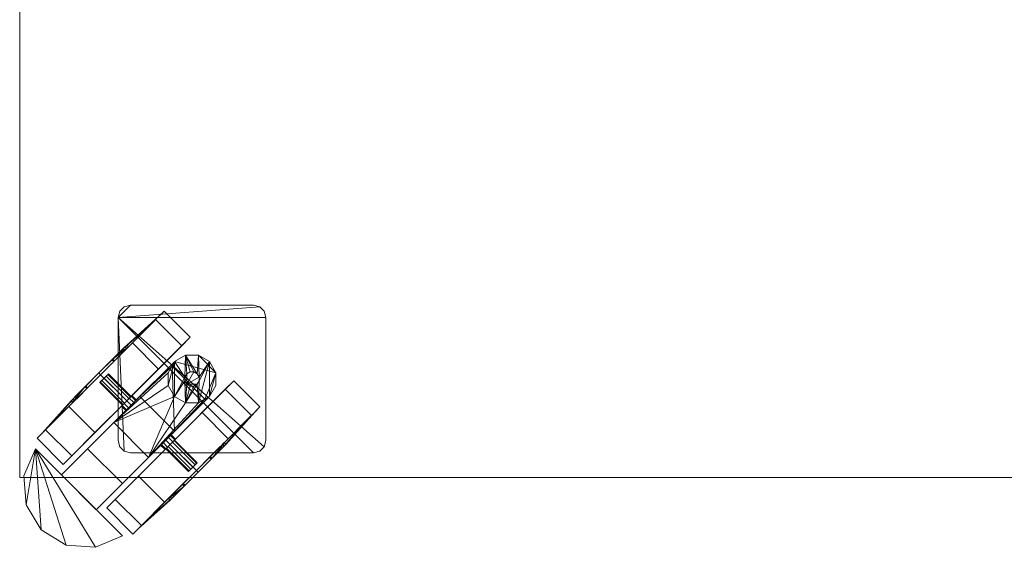
# Model space of a CAD drawing. Units: metres. Extents: x 0 to 0.8, y -0.228 to 0.2.
# Drawn here: x 0 to 0.4, y -0.228 to -0.014 of the extents above; entities that cross this region are included whole.
import ezdxf

# ---------------------------------------------------------------- set-up
doc = ezdxf.new("R2010")
doc.units = ezdxf.units.M
doc.header["$MEASUREMENT"] = 0
doc.layers.add('Interior - Furniture', color=7, linetype='Continuous')

# ---------------------------------------------------------------- blocks, each defined once
blk = doc.blocks.new('6f60b78d-1718-4f8d-a8cc-a632d3b1e03b')
at = {"layer": 'Interior - Furniture', "color": 0, "lineweight": 0}
for points in [[(4, 0, 0.085), (4, -0.4, 0.085), (4, -0.4, 0.1), (4, 0, 0.1)], [(4, -0.4, 0.085), (4, 0, 0.085), (4.8, 0, 0.085), (4.8, -0.4, 0.085)], [(4, 0, 0.1), (4.8, 0, 0.1), (4.8, -0.4, 0.1), (4, -0.4, 0.1)], [(4, -0.4, 0.085), (4.8, -0.4, 0.085), (4.8, -0.4, 0.1), (4, -0.4, 0.1)]]:
    blk.add_3dface(points, dxfattribs=at)
blk = doc.blocks.new('9cb35042-4a6e-4a77-b704-13eccd206120')
at = {"layer": 'Interior - Furniture', "color": 0, "lineweight": 0}
mesh = blk.add_polyface(dxfattribs=at)
corners = [(4.00636, -0.38828, 0.0375), (4.00171, -0.39922, 0.0375), (4.00171, -0.39922, 0.0405), (4.00636, -0.38828, 0.0405), (4.00258, -0.41108, 0.0375), (4.00258, -0.41108, 0.0405), (4.00878, -0.42122, 0.0375), (4.00878, -0.42122, 0.0405), (4.01892, -0.42742, 0.0375), (4.01892, -0.42742, 0.0405), (4.03078, -0.42829, 0.0375), (4.03078, -0.42829, 0.0405), (4.04172, -0.42364, 0.0375), (4.04172, -0.42364, 0.0405), (4.03818, -0.37768, 0.0525), (4.01697, -0.39889, 0.0405), (4.03111, -0.41303, 0.0405), (4.05232, -0.39182, 0.0525), (4.01697, -0.39889, 0.0375), (4.03111, -0.41303, 0.0375), (4.02757, -0.38828, 0.0275), (4.04172, -0.40243, 0.0275), (4.03818, -0.37768, 0.0225), (4.05232, -0.39182, 0.0225), (4.04, -0.335, 0.082), (4.04, -0.385, 0.082), (4.04, -0.385, 0.085), (4.04, -0.335, 0.085), (4.04067, -0.3875, 0.082), (4.04067, -0.3875, 0.085), (4.0425, -0.38933, 0.082), (4.0425, -0.38933, 0.085), (4.045, -0.39, 0.082), (4.045, -0.39, 0.085), (4.095, -0.39, 0.082), (4.095, -0.39, 0.085), (4.0975, -0.38933, 0.082), (4.0975, -0.38933, 0.085), (4.09933, -0.3875, 0.082), (4.09933, -0.3875, 0.085), (4.1, -0.385, 0.082), (4.1, -0.385, 0.085), (4.1, -0.335, 0.082), (4.1, -0.335, 0.085), (4.09933, -0.3325, 0.082), (4.09933, -0.3325, 0.085), (4.0975, -0.33067, 0.082), (4.0975, -0.33067, 0.085), (4.095, -0.33, 0.082), (4.095, -0.33, 0.085), (4.045, -0.33, 0.082), (4.045, -0.33, 0.085), (4.0425, -0.33067, 0.082), (4.0425, -0.33067, 0.085), (4.04067, -0.3325, 0.082), (4.04067, -0.3325, 0.085)]
mesh.append_faces([[corners[k] for k in face] for face in [(0, 1, 2, 3), (1, 4, 5, 2), (4, 6, 7, 5), (6, 8, 9, 7), (8, 10, 11, 9), (10, 12, 13, 11), (12, 0, 3, 13), (0, 12, 10, 8), (0, 8, 6, 4), (0, 4, 1), (3, 2, 5, 7), (3, 7, 9, 11), (3, 11, 13), (14, 15, 16, 17), (15, 18, 19, 16), (18, 20, 21, 19), (20, 22, 23, 21), (22, 14, 17, 23), (14, 22, 20, 18), (14, 18, 15), (17, 16, 19, 21), (17, 21, 23), (24, 25, 26, 27), (25, 28, 29, 26), (28, 30, 31, 29), (30, 32, 33, 31), (32, 34, 35, 33), (34, 36, 37, 35), (36, 38, 39, 37), (38, 40, 41, 39), (40, 42, 43, 41), (42, 44, 45, 43), (44, 46, 47, 45), (46, 48, 49, 47), (48, 50, 51, 49), (50, 52, 53, 51), (52, 54, 55, 53), (54, 24, 27, 55), (24, 54, 52, 50), (24, 50, 48, 46), (24, 46, 44, 42), (24, 42, 40, 38), (24, 38, 36, 34), (24, 34, 32, 30), (24, 30, 28, 25), (27, 26, 29, 31), (27, 31, 33, 35), (27, 35, 37, 39), (27, 39, 41, 43), (27, 43, 45, 47), (27, 47, 49, 51), (27, 51, 53, 55)]], dxfattribs={"color": 0})
mesh = blk.add_polyface(dxfattribs=at)
corners = [(4.04532, -0.367, 0.039), (4.0456, -0.36672, 0.0375), (4.06929, -0.34303, 0.0375), (4.06584, -0.34649, 0.05575), (4.04532, -0.367, 0.036), (4.06584, -0.34649, 0.01925), (4.04454, -0.36778, 0.0401), (4.05639, -0.35593, 0.06911), (4.04631, -0.36955, 0.0401), (4.04525, -0.37061, 0.0405), (4.06258, -0.35328, 0.0625), (4.04709, -0.36877, 0.039), (4.04737, -0.36849, 0.0375), (4.06258, -0.35328, 0.0375), (4.04709, -0.36877, 0.036), (4.04631, -0.36955, 0.0349), (4.04525, -0.37061, 0.0345), (4.04879, -0.36707, 0.0225), (4.04454, -0.36778, 0.0349), (4.05639, -0.35593, 0.00589), (4.05869, -0.33242, 0.0375), (4.05656, -0.33454, 0.0375), (4.05339, -0.33772, 0.05425), (4.05523, -0.33588, 0.05575), (4.04578, -0.34533, 0.06911), (4.04348, -0.36884, 0.0405), (4.04348, -0.36884, 0.074), (4.06189, -0.35473, 0.03634), (4.03818, -0.37768, 0.0525), (4.06034, -0.35741, 0.0612), (4.04348, -0.36884, 0.0345), (4.04348, -0.36884, 0.001), (4.04578, -0.34533, 0.00589), (4.05523, -0.33588, 0.01925), (4.05339, -0.33772, 0.02075), (4.04197, -0.34773, 0.0455), (4.04348, -0.34621, 0.0375), (4.04472, -0.34639, 0.06651), (4.03288, -0.35823, 0.074), (4.06034, -0.36259, 0.06013), (4.06034, -0.36259, 0.08), (4.06034, -0.35741, 0.08), (4.03288, -0.35823, 0.001), (4.04472, -0.34639, 0.00849), (4.04197, -0.34773, 0.0295), (4.03783, -0.35187, 0.05136), (4.04419, -0.34692, 0.0375), (4.04267, -0.34843, 0.0455), (4.03288, -0.35823, 0.071), (4.03288, -0.35823, 0.004), (4.03783, -0.35187, 0.02364), (4.04267, -0.34843, 0.0295), (4.03853, -0.35258, 0.05136), (4.04348, -0.34763, 0.0375), (4.04206, -0.34905, 0.045), (4.03853, -0.35258, 0.02364), (4.04206, -0.34905, 0.03), (4.03818, -0.35293, 0.05049), (4.04278, -0.34692, 0.0375), (4.04136, -0.34834, 0.045), (4.03818, -0.35293, 0.02451), (4.04136, -0.34834, 0.03), (4.03747, -0.35222, 0.05049), (4.03747, -0.35222, 0.02451), (4.04501, -0.36731, 0.03625), (4.04525, -0.36707, 0.0375), (4.03606, -0.35788, 0.0375), (4.03582, -0.35812, 0.03625), (4.04501, -0.36731, 0.03875), (4.03582, -0.35812, 0.03875), (4.04437, -0.36795, 0.03533), (4.03517, -0.35876, 0.03533), (4.04348, -0.36884, 0.035), (4.03429, -0.35965, 0.035), (4.04437, -0.36795, 0.03967), (4.04348, -0.36884, 0.04), (4.03429, -0.35965, 0.04), (4.03517, -0.35876, 0.03967)]
mesh.append_faces([[corners[k] for k in face] for face in [(0, 1, 2, 3), (1, 4, 5, 2), (6, 0, 3, 7), (8, 9, 10), (11, 8, 10), (12, 11, 10), (12, 10, 13), (14, 12, 13), (15, 14, 13), (16, 15, 13), (17, 16, 13), (4, 18, 19, 5), (20, 21, 22, 23), (7, 3, 23, 24), (25, 6, 7, 26), (17, 13, 27), (28, 29, 10), (18, 30, 31, 19), (5, 19, 32, 33), (33, 34, 21, 20), (35, 22, 21, 36), (23, 22, 37, 24), (26, 7, 24, 38), (39, 40, 41, 29), (19, 31, 42, 32), (32, 43, 34, 33), (36, 21, 34, 44), (45, 37, 22, 35), (35, 36, 46, 47), (24, 37, 48, 38), (42, 49, 43, 32), (44, 34, 43, 50), (36, 44, 51, 46), (45, 35, 47, 52), (47, 46, 53, 54), (44, 50, 55, 51), (46, 51, 56, 53), (52, 47, 54, 57), (54, 53, 58, 59), (51, 55, 60, 56), (53, 56, 61, 58), (57, 54, 59, 62), (56, 60, 63, 61), (64, 65, 66, 67), (65, 68, 69, 66), (70, 64, 67, 71), (72, 70, 71, 73), (74, 75, 76, 77), (68, 74, 77, 69)]], dxfattribs={"color": 0})
mesh = blk.add_polyface(dxfattribs=at)
corners = [(4.06584, -0.34649, 0.05575), (4.06929, -0.34303, 0.0375), (4.05869, -0.33242, 0.0375), (4.05523, -0.33588, 0.05575), (4.06584, -0.34649, 0.01925), (4.05523, -0.33588, 0.01925), (4.06258, -0.35328, 0.0375), (4.06267, -0.35338, 0.0375), (4.06189, -0.35473, 0.03634), (4.06034, -0.35741, 0.0612), (4.06267, -0.35338, 0.0625), (4.06258, -0.35328, 0.0625), (4.06034, -0.35741, 0.08), (4.06293, -0.35293, 0.08), (4.06293, -0.35293, 0.0375), (4.07966, -0.35741, 0.0425), (4.07527, -0.36811, 0.03634), (4.06741, -0.35034, 0.04039), (4.07259, -0.35034, 0.0425), (4.07707, -0.35293, 0.04327), (4.06034, -0.36259, 0.08), (4.06293, -0.36707, 0.08), (4.0671, -0.36078, 0.08), (4.0671, -0.35922, 0.08), (4.06741, -0.35034, 0.08), (4.06788, -0.35788, 0.08), (4.06922, -0.3571, 0.08), (4.07078, -0.3571, 0.08), (4.07212, -0.35788, 0.08), (4.07259, -0.35034, 0.08), (4.0729, -0.35922, 0.08), (4.07707, -0.35293, 0.08), (4.0729, -0.36078, 0.08), (4.07259, -0.36966, 0.08), (4.07966, -0.35741, 0.08), (4.07707, -0.36707, 0.08), (4.07966, -0.36259, 0.08), (4.07966, -0.36259, 0.04039), (4.06922, -0.3571, 0.082), (4.07078, -0.3571, 0.082), (4.07212, -0.35788, 0.082), (4.0729, -0.35922, 0.082), (4.0729, -0.36078, 0.082), (4.07212, -0.36212, 0.08), (4.07212, -0.36212, 0.082), (4.07078, -0.3629, 0.08), (4.07078, -0.3629, 0.082), (4.06788, -0.36212, 0.08), (4.06788, -0.36212, 0.082), (4.0671, -0.36078, 0.082), (4.0671, -0.35922, 0.082), (4.06788, -0.35788, 0.082), (4.06922, -0.3629, 0.082)]
mesh.append_faces([[corners[k] for k in face] for face in [(0, 1, 2, 3), (1, 4, 5, 2), (6, 7, 8), (9, 10, 11), (7, 6, 11, 10), (10, 12, 13), (9, 12, 10), (7, 10, 13), (7, 13, 14), (8, 7, 14), (15, 16, 8, 14), (15, 14, 17, 18), (15, 18, 19), (13, 12, 20), (13, 20, 21), (22, 23, 21), (13, 21, 23), (24, 13, 23), (24, 23, 25), (24, 25, 26), (24, 26, 27), (24, 27, 28), (29, 24, 28), (29, 28, 30), (31, 29, 30), (31, 30, 32), (31, 32, 33), (34, 31, 35), (34, 35, 36), (24, 17, 14, 13), (36, 37, 15, 34), (29, 18, 17, 24), (31, 19, 18, 29), (34, 15, 19, 31), (27, 26, 38, 39), (28, 27, 39, 40), (30, 28, 40, 41), (32, 30, 41, 42), (43, 32, 42, 44), (45, 43, 44, 46), (22, 47, 48, 49), (23, 22, 49, 50), (25, 23, 50, 51), (26, 25, 51, 38), (48, 52, 46, 44), (48, 44, 42, 41), (48, 41, 40, 39), (48, 39, 38, 51), (48, 51, 50, 49)]], dxfattribs={"color": 0})
mesh = blk.add_polyface(dxfattribs=at)
corners = [(4.03217, -0.35753, 0.0535), (4.03288, -0.35823, 0.071), (4.04472, -0.34639, 0.06651), (4.03783, -0.35187, 0.05136), (4.03288, -0.35823, 0.074), (4.02103, -0.37008, 0.06651), (4.01997, -0.37114, 0.06911), (4.01997, -0.37114, 0.00589), (4.02103, -0.37008, 0.00849), (4.03288, -0.35823, 0.004), (4.03288, -0.35823, 0.001), (4.03783, -0.35187, 0.02364), (4.04472, -0.34639, 0.00849), (4.03217, -0.35753, 0.0215), (4.02651, -0.36318, 0.05136), (4.03853, -0.35258, 0.05136), (4.03288, -0.35823, 0.0535), (4.02651, -0.36318, 0.02364), (4.03288, -0.35823, 0.0215), (4.03853, -0.35258, 0.02364), (4.02722, -0.36389, 0.05136), (4.03818, -0.35293, 0.05049), (4.03288, -0.35823, 0.0525), (4.04136, -0.34834, 0.045), (4.04278, -0.34692, 0.0375), (4.03217, -0.35753, 0.0375), (4.02237, -0.36732, 0.0295), (4.02308, -0.36803, 0.0295), (4.02722, -0.36389, 0.02364), (4.03288, -0.35823, 0.0225), (4.03818, -0.35293, 0.02451), (4.04136, -0.34834, 0.03), (4.02757, -0.36354, 0.05049), (4.03747, -0.35222, 0.05049), (4.03217, -0.35753, 0.0525), (4.02757, -0.36354, 0.02451), (4.03217, -0.35753, 0.0225), (4.03747, -0.35222, 0.02451), (4.02687, -0.36283, 0.05049), (4.02369, -0.36742, 0.045), (4.02298, -0.36671, 0.045), (4.02369, -0.36742, 0.03), (4.02298, -0.36671, 0.03), (4.02687, -0.36283, 0.02451), (4.02156, -0.36813, 0.0375), (4.03429, -0.35965, 0.0375), (4.03582, -0.35812, 0.03625), (4.03606, -0.35788, 0.0375), (4.0426, -0.36972, 0.03533), (4.04348, -0.36884, 0.035), (4.03429, -0.35965, 0.035), (4.03341, -0.36053, 0.03533), (4.04195, -0.37037, 0.03625), (4.03276, -0.36118, 0.03625), (4.0426, -0.36972, 0.03967), (4.04195, -0.37037, 0.03875), (4.03276, -0.36118, 0.03875), (4.03341, -0.36053, 0.03967), (4.04348, -0.36884, 0.04), (4.03429, -0.35965, 0.04), (4.03582, -0.35812, 0.03875), (4.03517, -0.35876, 0.03533), (4.03252, -0.36141, 0.0375), (4.03517, -0.35876, 0.03967)]
mesh.append_faces([[corners[k] for k in face] for face in [(0, 1, 2, 3), (4, 1, 5, 6), (7, 8, 9, 10), (11, 12, 9, 13), (14, 5, 1, 0), (0, 3, 15, 16), (13, 9, 8, 17), (11, 13, 18, 19), (14, 0, 16, 20), (16, 15, 21, 22), (23, 24, 25), (17, 26, 27, 28), (13, 17, 28, 18), (19, 18, 29, 30), (24, 31, 25), (20, 16, 22, 32), (22, 21, 33, 34), (33, 23, 25), (18, 28, 35, 29), (30, 29, 36, 37), (31, 37, 25), (32, 22, 34, 38), (34, 33, 25), (39, 32, 38, 40), (35, 41, 42, 43), (29, 35, 43, 36), (37, 36, 25), (38, 34, 25), (40, 38, 25), (44, 40, 25), (42, 44, 25), (43, 42, 25), (36, 43, 25), (45, 46, 47), (48, 49, 50, 51), (52, 48, 51, 53), (54, 55, 56, 57), (58, 54, 57, 59), (45, 47, 60), (45, 61, 46), (45, 50, 61), (45, 51, 50), (45, 53, 51), (45, 62, 53), (45, 56, 62), (45, 57, 56), (45, 59, 57), (45, 63, 59), (45, 60, 63)]], dxfattribs={"color": 0})
mesh = blk.add_polyface(dxfattribs=at)
corners = [(4.0456, -0.36672, 0.0375), (4.04532, -0.367, 0.039), (4.04709, -0.36877, 0.039), (4.04737, -0.36849, 0.0375), (4.04454, -0.36778, 0.0401), (4.04631, -0.36955, 0.0401), (4.04525, -0.37061, 0.0405), (4.03818, -0.37768, 0.0525), (4.06258, -0.35328, 0.0625), (4.04419, -0.37167, 0.0401), (4.04341, -0.37244, 0.039), (4.04313, -0.37273, 0.0375), (4.04341, -0.37244, 0.036), (4.03818, -0.37768, 0.0225), (4.04419, -0.37167, 0.0349), (4.04525, -0.37061, 0.0345), (4.04879, -0.36707, 0.0225), (4.04532, -0.367, 0.036), (4.04709, -0.36877, 0.036), (4.04348, -0.36884, 0.0405), (4.04348, -0.36884, 0.0345), (4.04454, -0.36778, 0.0349), (4.04631, -0.36955, 0.0349), (4.04242, -0.3699, 0.0401), (4.04165, -0.37068, 0.039), (4.04136, -0.37096, 0.0375), (4.04165, -0.37068, 0.036), (4.04242, -0.3699, 0.0349), (4.06189, -0.35473, 0.03634), (4.06293, -0.38121, 0.0225), (4.06293, -0.36707, 0.05975), (4.06034, -0.36259, 0.06013), (4.06034, -0.35741, 0.0612), (4.04348, -0.36884, 0.074), (4.03058, -0.38174, 0.06911), (4.03058, -0.38174, 0.00589), (4.04348, -0.36884, 0.001), (4.03288, -0.35823, 0.074), (4.01997, -0.37114, 0.06911), (4.01997, -0.37114, 0.00589), (4.03288, -0.35823, 0.001), (4.02103, -0.37008, 0.06651), (4.01236, -0.37875, 0.05425), (4.01053, -0.38058, 0.05575), (4.01053, -0.38058, 0.01925), (4.01236, -0.37875, 0.02075), (4.02103, -0.37008, 0.00849), (4.02237, -0.36732, 0.0455), (4.02651, -0.36318, 0.05136), (4.02086, -0.36884, 0.0375), (4.00919, -0.38192, 0.0375), (4.02237, -0.36732, 0.0295), (4.02651, -0.36318, 0.02364), (4.02722, -0.36389, 0.05136), (4.02308, -0.36803, 0.0455), (4.02156, -0.36955, 0.0375), (4.02308, -0.36803, 0.0295), (4.02757, -0.36354, 0.05049), (4.02369, -0.36742, 0.045), (4.02227, -0.36884, 0.0375), (4.02369, -0.36742, 0.03), (4.02722, -0.36389, 0.02364), (4.02757, -0.36354, 0.02451), (4.02298, -0.36671, 0.045), (4.02156, -0.36813, 0.0375), (4.02298, -0.36671, 0.03), (4.04501, -0.36731, 0.03875), (4.04525, -0.36707, 0.0375), (4.04501, -0.36731, 0.03625), (4.04437, -0.36795, 0.03533), (4.04348, -0.36884, 0.035), (4.0426, -0.36972, 0.03533), (4.04195, -0.37037, 0.03625), (4.04172, -0.37061, 0.0375), (4.04195, -0.37037, 0.03875), (4.0426, -0.36972, 0.03967), (4.04348, -0.36884, 0.04), (4.04437, -0.36795, 0.03967), (4.03276, -0.36118, 0.03625), (4.03252, -0.36141, 0.0375), (4.03276, -0.36118, 0.03875)]
mesh.append_faces([[corners[k] for k in face] for face in [(0, 1, 2, 3), (1, 4, 5, 2), (6, 7, 8), (7, 6, 9), (7, 9, 10), (7, 10, 11), (7, 11, 12), (13, 12, 14), (13, 14, 15), (13, 15, 16), (17, 0, 3, 18), (4, 19, 6, 5), (20, 21, 22, 15), (21, 17, 18, 22), (19, 23, 9, 6), (23, 24, 10, 9), (24, 25, 11, 10), (25, 26, 12, 11), (26, 27, 14, 12), (27, 20, 15, 14), (16, 28, 29), (7, 30, 31), (7, 31, 32), (23, 19, 33, 34), (20, 27, 35, 36), (34, 33, 37, 38), (36, 35, 39, 40), (38, 41, 42, 43), (44, 45, 46, 39), (47, 42, 41, 48), (49, 50, 42, 47), (51, 45, 50, 49), (52, 46, 45, 51), (47, 48, 53, 54), (49, 47, 54, 55), (51, 49, 55, 56), (54, 53, 57, 58), (55, 54, 58, 59), (56, 55, 59, 60), (61, 56, 60, 62), (59, 58, 63, 64), (60, 59, 64, 65), (66, 67, 68, 69), (66, 69, 70, 71), (66, 71, 72, 73), (66, 73, 74, 75), (66, 75, 76, 77), (73, 72, 78, 79), (74, 73, 79, 80)]], dxfattribs={"color": 0})
mesh = blk.add_polyface(dxfattribs=at)
corners = [(4.07527, -0.36811, 0.03634), (4.07662, -0.36733, 0.0375), (4.07672, -0.36742, 0.0375), (4.06293, -0.38121, 0.0225), (4.06189, -0.35473, 0.03634), (4.07672, -0.36742, 0.0625), (4.07662, -0.36733, 0.0625), (4.07259, -0.36966, 0.0612), (4.05232, -0.39182, 0.0525), (4.06741, -0.36966, 0.06013), (4.06293, -0.36707, 0.05975), (4.07966, -0.35741, 0.0425), (4.07966, -0.36259, 0.04039), (4.07707, -0.36707, 0.0375), (4.07707, -0.36707, 0.08), (4.07259, -0.36966, 0.08), (4.05939, -0.38475, 0.0405), (4.06045, -0.38369, 0.0401), (4.06123, -0.38291, 0.039), (4.06151, -0.38263, 0.0375), (4.06123, -0.38291, 0.036), (4.06045, -0.38369, 0.0349), (4.05939, -0.38475, 0.0345), (4.06741, -0.36966, 0.08), (4.06293, -0.36707, 0.08), (4.06034, -0.36259, 0.08), (4.06034, -0.36259, 0.06013), (4.0671, -0.36078, 0.08), (4.06788, -0.36212, 0.08), (4.06922, -0.3629, 0.08), (4.07078, -0.3629, 0.08), (4.07212, -0.36212, 0.08), (4.0729, -0.36078, 0.08), (4.07707, -0.35293, 0.08), (4.07966, -0.36259, 0.08), (4.07078, -0.3629, 0.082), (4.06922, -0.3629, 0.082), (4.06788, -0.36212, 0.082), (4.08351, -0.36416, 0.05575), (4.063, -0.38468, 0.039), (4.06222, -0.38546, 0.0401), (4.07407, -0.37361, 0.06911), (4.08697, -0.36071, 0.0375), (4.06328, -0.3844, 0.0375), (4.08351, -0.36416, 0.01925), (4.063, -0.38468, 0.036), (4.07407, -0.37361, 0.00589), (4.06222, -0.38546, 0.0349), (4.09412, -0.37477, 0.05575), (4.08467, -0.38422, 0.06911), (4.09758, -0.37131, 0.0375), (4.09412, -0.37477, 0.01925), (4.08467, -0.38422, 0.00589), (4.08361, -0.38528, 0.06651), (4.09228, -0.37661, 0.05425), (4.09546, -0.37344, 0.0375), (4.09228, -0.37661, 0.02075), (4.08361, -0.38528, 0.00849), (4.08379, -0.38652, 0.0375), (4.08227, -0.38803, 0.0295)]
mesh.append_faces([[corners[k] for k in face] for face in [(0, 1, 2), (3, 4, 0), (3, 0, 2), (5, 6, 7), (8, 5, 7), (8, 7, 9), (8, 9, 10), (11, 12, 13, 0), (6, 14, 15), (7, 6, 15), (13, 14, 6), (13, 6, 1), (0, 13, 1), (6, 5, 2, 1), (5, 16, 17), (5, 17, 18), (2, 5, 18), (2, 18, 19), (2, 19, 20), (2, 20, 21), (2, 21, 22), (3, 2, 22), (7, 15, 23, 9), (9, 23, 24, 10), (10, 24, 25, 26), (27, 24, 23), (28, 27, 23), (29, 28, 23), (30, 29, 23), (31, 30, 23), (31, 23, 15), (32, 31, 15), (33, 15, 14), (14, 13, 12, 34), (29, 30, 35, 36), (28, 29, 36, 37), (38, 39, 40, 41), (42, 43, 39, 38), (44, 45, 43, 42), (46, 47, 45, 44), (48, 38, 41, 49), (50, 42, 38, 48), (51, 44, 42, 50), (52, 46, 44, 51), (48, 49, 53, 54), (50, 48, 54, 55), (51, 50, 55, 56), (52, 51, 56, 57), (58, 59, 56, 55)]], dxfattribs={"color": 0})
mesh = blk.add_polyface(dxfattribs=at)
corners = [(4.03818, -0.37768, 0.0225), (4.03818, -0.37768, 0.0525), (4.04341, -0.37244, 0.036), (4.04879, -0.36707, 0.0225), (4.06293, -0.38121, 0.0225), (4.05232, -0.39182, 0.0225), (4.05232, -0.39182, 0.0525), (4.06293, -0.36707, 0.05975), (4.04165, -0.37068, 0.039), (4.04242, -0.3699, 0.0401), (4.03058, -0.38174, 0.06911), (4.02113, -0.39119, 0.05575), (4.04136, -0.37096, 0.0375), (4.01767, -0.39465, 0.0375), (4.04165, -0.37068, 0.036), (4.02113, -0.39119, 0.01925), (4.04242, -0.3699, 0.0349), (4.03058, -0.38174, 0.00589), (4.05833, -0.38581, 0.0401), (4.05939, -0.38475, 0.0405), (4.05756, -0.38659, 0.039), (4.05727, -0.38687, 0.0375), (4.05756, -0.38659, 0.036), (4.05939, -0.38475, 0.0345), (4.05833, -0.38581, 0.0349), (4.01997, -0.37114, 0.06911), (4.01053, -0.38058, 0.05575), (4.00707, -0.38404, 0.0375), (4.01053, -0.38058, 0.01925), (4.01997, -0.37114, 0.00589), (4.06116, -0.38652, 0.0345), (4.0601, -0.38758, 0.0349), (4.05932, -0.38835, 0.036), (4.05904, -0.38864, 0.0375), (4.05932, -0.38835, 0.039), (4.0601, -0.38758, 0.0401), (4.06116, -0.38652, 0.0405), (4.01236, -0.37875, 0.05425), (4.00919, -0.38192, 0.0375), (4.01236, -0.37875, 0.02075), (4.04826, -0.39942, 0.00589), (4.06116, -0.38652, 0.001), (4.03881, -0.40887, 0.01925), (4.03535, -0.41233, 0.0375), (4.03881, -0.40887, 0.05575), (4.04826, -0.39942, 0.06911), (4.06116, -0.38652, 0.074), (4.05886, -0.41003, 0.00589), (4.07177, -0.39712, 0.001), (4.04942, -0.41947, 0.01925), (4.04596, -0.42293, 0.0375), (4.04942, -0.41947, 0.05575), (4.05886, -0.41003, 0.06911), (4.07177, -0.39712, 0.074), (4.05992, -0.40897, 0.00849), (4.05125, -0.41764, 0.02075), (4.04808, -0.42081, 0.0375), (4.05125, -0.41764, 0.05425), (4.05992, -0.40897, 0.06651), (4.06682, -0.40349, 0.02364), (4.06268, -0.40763, 0.0295), (4.06116, -0.40914, 0.0375), (4.06268, -0.40763, 0.0455), (4.06682, -0.40349, 0.05136), (4.06269, -0.38499, 0.03625), (4.06028, -0.3874, 0.03967), (4.05963, -0.38805, 0.03875), (4.05939, -0.38828, 0.0375)]
mesh.append_faces([[corners[k] for k in face] for face in [(0, 1, 2), (0, 3, 4, 5), (1, 0, 5, 6), (6, 7, 1), (8, 9, 10, 11), (12, 8, 11, 13), (14, 12, 13, 15), (16, 14, 15, 17), (18, 19, 6), (20, 18, 6), (21, 20, 6), (22, 21, 6), (4, 23, 5), (5, 23, 24), (5, 24, 22), (5, 22, 6), (11, 10, 25, 26), (13, 11, 26, 27), (15, 13, 27, 28), (17, 15, 28, 29), (23, 30, 31, 24), (24, 31, 32, 22), (22, 32, 33, 21), (21, 33, 34, 20), (20, 34, 35, 18), (18, 35, 36, 19), (26, 37, 38, 27), (27, 38, 39, 28), (40, 31, 30, 41), (42, 32, 31, 40), (43, 33, 32, 42), (44, 34, 33, 43), (45, 35, 34, 44), (46, 36, 35, 45), (47, 40, 41, 48), (49, 42, 40, 47), (50, 43, 42, 49), (51, 44, 43, 50), (52, 45, 44, 51), (53, 46, 45, 52), (49, 47, 54, 55), (50, 49, 55, 56), (51, 50, 56, 57), (52, 51, 57, 58), (59, 60, 55, 54), (60, 61, 56, 55), (61, 62, 57, 56), (62, 63, 58, 57), (64, 65, 66, 67)]], dxfattribs={"color": 0})
mesh = blk.add_polyface(dxfattribs=at)
corners = [(4.07672, -0.36742, 0.0625), (4.05232, -0.39182, 0.0525), (4.05939, -0.38475, 0.0405), (4.06116, -0.38652, 0.0405), (4.06222, -0.38546, 0.0401), (4.06045, -0.38369, 0.0401), (4.063, -0.38468, 0.039), (4.06123, -0.38291, 0.039), (4.06328, -0.3844, 0.0375), (4.06151, -0.38263, 0.0375), (4.063, -0.38468, 0.036), (4.06123, -0.38291, 0.036), (4.06222, -0.38546, 0.0349), (4.06045, -0.38369, 0.0349), (4.06116, -0.38652, 0.0345), (4.05939, -0.38475, 0.0345), (4.07407, -0.37361, 0.06911), (4.06116, -0.38652, 0.074), (4.06116, -0.38652, 0.001), (4.07407, -0.37361, 0.00589), (4.05886, -0.41003, 0.00589), (4.07177, -0.39712, 0.001), (4.07177, -0.39712, 0.004), (4.05992, -0.40897, 0.00849), (4.07177, -0.39712, 0.074), (4.05886, -0.41003, 0.06911), (4.05992, -0.40897, 0.06651), (4.07177, -0.39712, 0.071), (4.07247, -0.39783, 0.0215), (4.06682, -0.40349, 0.02364), (4.06682, -0.40349, 0.05136), (4.07247, -0.39783, 0.0535), (4.06197, -0.40692, 0.0295), (4.06268, -0.40763, 0.0295), (4.06611, -0.40278, 0.02364), (4.06045, -0.40844, 0.0375), (4.06116, -0.40914, 0.0375), (4.06197, -0.40692, 0.0455), (4.06268, -0.40763, 0.0455), (4.06611, -0.40278, 0.05136), (4.06646, -0.40243, 0.02451), (4.07177, -0.39712, 0.0215), (4.07177, -0.39712, 0.0225), (4.06258, -0.40631, 0.03), (4.06116, -0.40773, 0.0375), (4.06258, -0.40631, 0.045), (4.06646, -0.40243, 0.05049), (4.07177, -0.39712, 0.0525), (4.07177, -0.39712, 0.0535), (4.06329, -0.40702, 0.03), (4.06717, -0.40313, 0.02451), (4.06187, -0.40844, 0.0375), (4.06329, -0.40702, 0.045), (4.06717, -0.40313, 0.05049), (4.07247, -0.39783, 0.0375), (4.06269, -0.38499, 0.03875), (4.06293, -0.38475, 0.0375), (4.07212, -0.39394, 0.0375), (4.07188, -0.39418, 0.03875), (4.06269, -0.38499, 0.03625), (4.06205, -0.38563, 0.03967), (4.06116, -0.38652, 0.04), (4.06028, -0.3874, 0.03967), (4.05939, -0.38828, 0.0375), (4.05963, -0.38805, 0.03625), (4.06028, -0.3874, 0.03533), (4.06116, -0.38652, 0.035), (4.06205, -0.38563, 0.03533), (4.07188, -0.39418, 0.03625), (4.07124, -0.39483, 0.03967), (4.07035, -0.39571, 0.04), (4.06947, -0.39659, 0.03967), (4.05963, -0.38805, 0.03875), (4.06882, -0.39724, 0.03875), (4.06859, -0.39748, 0.0375), (4.06882, -0.39724, 0.03625), (4.06947, -0.39659, 0.03533), (4.07035, -0.39571, 0.035), (4.07124, -0.39483, 0.03533), (4.07035, -0.39571, 0.0375)]
mesh.append_faces([[corners[k] for k in face] for face in [(0, 1, 2), (2, 3, 4, 5), (5, 4, 6, 7), (7, 6, 8, 9), (9, 8, 10, 11), (11, 10, 12, 13), (13, 12, 14, 15), (16, 4, 3, 17), (18, 14, 12, 19), (20, 21, 22, 23), (24, 25, 26, 27), (28, 29, 23, 22), (30, 31, 27, 26), (32, 33, 29, 34), (35, 36, 33, 32), (37, 38, 36, 35), (39, 30, 38, 37), (40, 34, 41, 42), (43, 32, 34, 40), (44, 35, 32, 43), (45, 37, 35, 44), (46, 39, 37, 45), (47, 48, 39, 46), (49, 43, 40, 50), (51, 44, 43, 49), (52, 45, 44, 51), (53, 46, 45, 52), (54, 49, 50), (54, 51, 49), (54, 52, 51), (54, 53, 52), (55, 56, 57, 58), (59, 56, 55, 60), (59, 60, 61, 62), (59, 63, 64, 65), (59, 65, 66, 67), (56, 59, 68, 57), (60, 55, 58, 69), (61, 60, 69, 70), (62, 61, 70, 71), (72, 62, 71, 73), (63, 72, 73, 74), (64, 63, 74, 75), (65, 64, 75, 76), (66, 65, 76, 77), (67, 66, 77, 78), (59, 67, 78, 68), (79, 74, 73), (79, 75, 74)]], dxfattribs={"color": 0})
mesh = blk.add_polyface(dxfattribs=at)
corners = [(4.08467, -0.38422, 0.06911), (4.07407, -0.37361, 0.06911), (4.06116, -0.38652, 0.074), (4.07177, -0.39712, 0.074), (4.07177, -0.39712, 0.001), (4.06116, -0.38652, 0.001), (4.07407, -0.37361, 0.00589), (4.08467, -0.38422, 0.00589), (4.07177, -0.39712, 0.071), (4.08361, -0.38528, 0.06651), (4.08361, -0.38528, 0.00849), (4.07177, -0.39712, 0.004), (4.07247, -0.39783, 0.0535), (4.07813, -0.39217, 0.05136), (4.08227, -0.38803, 0.0455), (4.09228, -0.37661, 0.05425), (4.08379, -0.38652, 0.0375), (4.09546, -0.37344, 0.0375), (4.08227, -0.38803, 0.0295), (4.07813, -0.39217, 0.02364), (4.09228, -0.37661, 0.02075), (4.07247, -0.39783, 0.0215), (4.07742, -0.39147, 0.05136), (4.07177, -0.39712, 0.0535), (4.08157, -0.38733, 0.0455), (4.08308, -0.38581, 0.0375), (4.08157, -0.38733, 0.0295), (4.07742, -0.39147, 0.02364), (4.07177, -0.39712, 0.0215), (4.06611, -0.40278, 0.02364), (4.06682, -0.40349, 0.02364), (4.06682, -0.40349, 0.05136), (4.06611, -0.40278, 0.05136), (4.07707, -0.39182, 0.05049), (4.07177, -0.39712, 0.0525), (4.08095, -0.38794, 0.045), (4.08237, -0.38652, 0.0375), (4.08095, -0.38794, 0.03), (4.07707, -0.39182, 0.02451), (4.07177, -0.39712, 0.0225), (4.07778, -0.39253, 0.05049), (4.07247, -0.39783, 0.0525), (4.08166, -0.38864, 0.045), (4.08308, -0.38722, 0.0375), (4.08166, -0.38864, 0.03), (4.07778, -0.39253, 0.02451), (4.07247, -0.39783, 0.0225), (4.06717, -0.40313, 0.02451), (4.06646, -0.40243, 0.02451), (4.06646, -0.40243, 0.05049), (4.06717, -0.40313, 0.05049), (4.07247, -0.39783, 0.0375), (4.07035, -0.39571, 0.0375), (4.07188, -0.39418, 0.03875), (4.07212, -0.39394, 0.0375), (4.07188, -0.39418, 0.03625), (4.07124, -0.39483, 0.03967), (4.07035, -0.39571, 0.04), (4.06947, -0.39659, 0.03967), (4.06882, -0.39724, 0.03875), (4.06947, -0.39659, 0.03533), (4.06882, -0.39724, 0.03625), (4.07035, -0.39571, 0.035), (4.07124, -0.39483, 0.03533)]
mesh.append_faces([[corners[k] for k in face] for face in [(0, 1, 2, 3), (4, 5, 6, 7), (0, 3, 8, 9), (4, 7, 10, 11), (12, 13, 9, 8), (13, 14, 15, 9), (14, 16, 17, 15), (18, 19, 10, 20), (19, 21, 11, 10), (22, 13, 12, 23), (24, 14, 13, 22), (25, 16, 14, 24), (26, 18, 16, 25), (27, 19, 18, 26), (28, 21, 19, 27), (29, 30, 21, 28), (23, 12, 31, 32), (33, 22, 23, 34), (35, 24, 22, 33), (36, 25, 24, 35), (37, 26, 25, 36), (38, 27, 26, 37), (39, 28, 27, 38), (40, 33, 34, 41), (42, 35, 33, 40), (43, 36, 35, 42), (44, 37, 36, 43), (45, 38, 37, 44), (46, 39, 38, 45), (47, 48, 39, 46), (41, 34, 49, 50), (51, 40, 41), (51, 42, 40), (51, 43, 42), (51, 44, 43), (51, 45, 44), (51, 46, 45), (51, 47, 46), (51, 41, 50), (52, 53, 54), (52, 54, 55), (52, 56, 53), (52, 57, 56), (52, 58, 57), (52, 59, 58), (52, 60, 61), (52, 62, 60), (52, 63, 62), (52, 55, 63)]], dxfattribs={"color": 0})
blk = doc.blocks.new('020c939b-50ca-4cec-8761-61833e8786bf')
at = {"color": 7, "true_color": 0xffffff}
blk.add_blockref('6f60b78d-1718-4f8d-a8cc-a632d3b1e03b', (-3.57979, 0.2, -0.001), dxfattribs=at)
at = {"color": 250, "true_color": 0x181818}
blk.add_blockref('9cb35042-4a6e-4a77-b704-13eccd206120', (-3.57979, 0.2, -0.001), dxfattribs=at)
blk = doc.blocks.new('a8be4b65-5491-4ad8-92ce-756e65b04a68', base_point=(0.42021, 0.2, 0))
blk.add_blockref('020c939b-50ca-4cec-8761-61833e8786bf', (0, 0))
blk = doc.blocks.new('afc2f7e9-30d1-4968-9533-6b902f2bec42')
at = {"color": 7}
blk.add_blockref('a8be4b65-5491-4ad8-92ce-756e65b04a68', (-1.48638, 0.2, 0), dxfattribs=at)

msp = doc.modelspace()

# ---------------------------------------------------------------- block references
msp.add_blockref('afc2f7e9-30d1-4968-9533-6b902f2bec42', (1.48638, 0))

doc.saveas('drawing.dxf')
